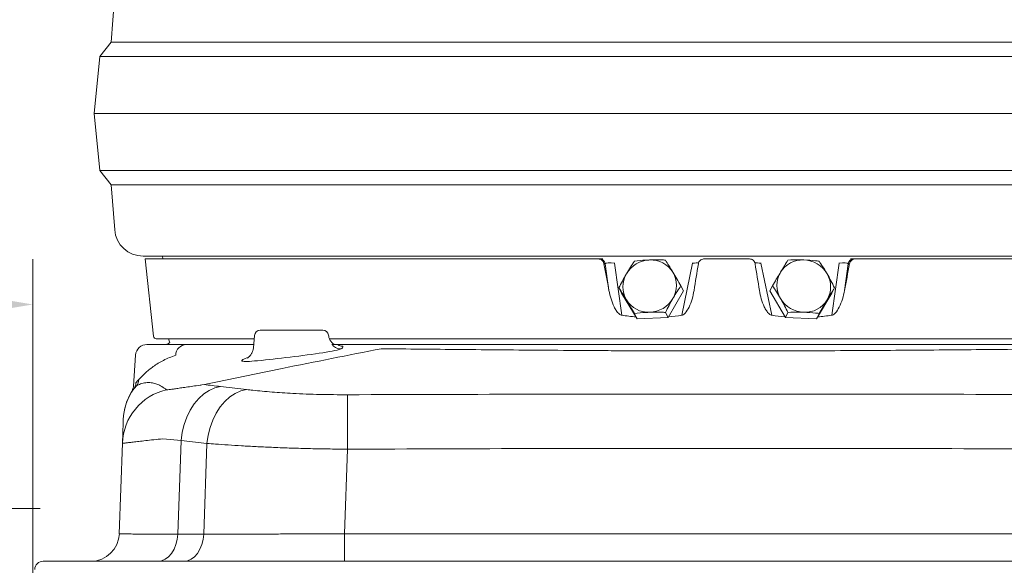
# Model space of a CAD drawing. Extents: x 17213 to 20696, y 981 to 4196.
# Drawn here: x 17636 to 17982, y 2938 to 3130 of the extents above; entities that cross this region are included whole.
import ezdxf

# ---------------------------------------------------------------- set-up
doc = ezdxf.new("R2010")
doc.units = 0
doc.header["$LTSCALE"] = 5
doc.linetypes.add('HIDDEN', pattern=[1.905, 1.27, -0.635])
doc.layers.add('Bemaßungen(Brunner)', color=7, linetype='Continuous', lineweight=25)
doc.layers.add('SLD-0', color=7, linetype='Continuous')
doc.styles.add('Brunner 2014', font='arial.ttf', dxfattribs={"height": 35})
doc.dimstyles.new('Brunner 2014', dxfattribs={"dimscale": 5, "dimtxt": 35, "dimasz": 5, "dimexe": 3.175, "dimexo": 0, "dimgap": 0.762, "dimtad": 1, "dimdec": 0, "dimrnd": 1e-08, "dimtxsty": 'Brunner 2014', "dimcen": 0.09, "dimdle": 10, "dimclrd": 7, "dimclre": 7, "dimclrt": 7, "dimadec": 1, "dimazin": 2, "dimtfac": 0.666667, "dimtdec": 0, "dimtmove": 0, "dimatfit": 3, "dimldrblk": 'Filled-1', "dimfxl": 1, "dimtolj": 1, "dimlwd": 5, "dimlwe": 5, "dimarcsym": 0})

# ---------------------------------------------------------------- blocks, each defined once
blk = doc.blocks.new('*D197')
at = {"layer": 'Defpoints', "color": 0, "lineweight": 5, "transparency": 16777216}
for p in [(17539.48, 3029.83), (17640.73, 2923.79), (17539.48, 2869.79)]:
    blk.add_point(p, dxfattribs=at)
at = {"layer": 'SLD-0', "color": 7, "linetype": 'Continuous', "lineweight": 5, "transparency": 16777216}
for p, q in [((17539.48, 2869.79), (17539.48, 3045.71)), ((17640.73, 2923.79), (17640.73, 3045.71)), ((17539.48, 3029.83), (17439.16, 3029.83)), ((17615.73, 3029.83), (17564.48, 3029.83))]:
    blk.add_line(p, q, dxfattribs=at)
at = {"layer": 'SLD-0', "color": 7, "lineweight": 5, "transparency": 16777216}
for points in [[(17564.48, 3034), (17564.48, 3025.66), (17539.48, 3029.83)], [(17615.73, 3034), (17615.73, 3025.66), (17640.73, 3029.83)]]:
    blk.add_solid(points, dxfattribs=at)
at = {"layer": 'SLD-0', "color": 7, "lineweight": 9, "transparency": 16777216, "insert": (17476.61, 3069.38), "char_height": 35, "attachment_point": 2, "style": 'Brunner 2014'}
blk.add_mtext('\\A1;101', dxfattribs=at)
blk = doc.blocks.new('Filled-1')
at = {"color": 0}
for p, q in [((0, 0), (-1, 0.167)), ((-1, 0.167), (-1, -0.167)), ((-1, 0), (0, 0)), ((-1, -0.167), (0, 0))]:
    blk.add_line(p, q, dxfattribs=at)
at = {"color": 0, "flags": 128}
blk.add_lwpolyline([(-1, -0.167), (0, 0), (-1, 0.167), (-1, -0.167)], dxfattribs=at)
at = {"color": 0}
blk.add_solid([(-1, -0.167), (0, 0), (-1, 0.167), (-1, -0.167)], dxfattribs=at)
blk = doc.blocks.new('*D201')
at = {"layer": 'Bemaßungen(Brunner)', "color": 7, "linetype": 'Continuous', "lineweight": 5, "transparency": 16777216}
for p, q in [((17539.48, 2869.79), (17539.48, 2974.11)), ((17593.38, 2869.79), (17593.38, 2974.11)), ((17514.48, 2958.24), (17431.87, 2958.24)), ((17593.38, 2958.24), (17539.48, 2958.24)), ((17618.38, 2958.24), (17643.38, 2958.24))]:
    blk.add_line(p, q, dxfattribs=at)
at = {"layer": 'Bemaßungen(Brunner)', "color": 7, "lineweight": 5, "transparency": 16777216}
for points in [[(17514.48, 2962.41), (17514.48, 2954.07), (17539.48, 2958.24)], [(17618.38, 2962.41), (17618.38, 2954.07), (17593.38, 2958.24)]]:
    blk.add_solid(points, dxfattribs=at)
at = {"layer": 'Defpoints', "color": 0, "lineweight": 5, "transparency": 16777216}
for p in [(17593.38, 2958.24), (17539.48, 2869.79), (17593.38, 2869.79)]:
    blk.add_point(p, dxfattribs=at)
at = {"layer": 'Bemaßungen(Brunner)', "color": 30, "lineweight": 9, "transparency": 16777216, "insert": (17460.67, 2979.85), "char_height": 35, "attachment_point": 5, "style": 'Brunner 2014'}
blk.add_mtext('\\A1;54', dxfattribs=at)
blk = doc.blocks.new('*D246')
at = {"layer": 'Bemaßungen(Brunner)', "color": 7, "linetype": 'Continuous', "lineweight": 5, "transparency": 16777216}
for p, q in [((17971.27, 4075.95), (18313.54, 4075.95)), ((18297.66, 4050.95), (18297.66, 2350.79)), ((18048.31, 2325.79), (18313.54, 2325.79))]:
    blk.add_line(p, q, dxfattribs=at)
at = {"layer": 'Bemaßungen(Brunner)', "color": 7, "linetype": 'HIDDEN', "lineweight": 5, "transparency": 16777216}
for points in [[(18293.5, 4050.95), (18301.83, 4050.95), (18297.66, 4075.95)], [(18293.5, 2350.79), (18301.83, 2350.79), (18297.66, 2325.79)]]:
    blk.add_solid(points, dxfattribs=at)
at = {"layer": 'Defpoints', "color": 0, "linetype": 'HIDDEN', "lineweight": 5, "transparency": 16777216}
for p in [(17971.27, 4075.95), (18048.31, 2325.79), (18297.66, 2325.79)]:
    blk.add_point(p, dxfattribs=at)
at = {"layer": 'Bemaßungen(Brunner)', "color": 1, "linetype": 'HIDDEN', "lineweight": 9, "transparency": 16777216, "insert": (18275.98, 3539.51), "char_height": 35, "attachment_point": 5, "rotation": 90, "style": 'Brunner 2014'}
blk.add_mtext('\\A1;1750', dxfattribs=at)
blk = doc.blocks.new('*D243')
at = {"layer": 'Bemaßungen(Brunner)', "color": 7, "linetype": 'Continuous', "lineweight": 5, "transparency": 16777216}
for p, q in [((17884.23, 3905.3), (17324.2, 3905.3)), ((17340.08, 2505.79), (17340.08, 3880.3)), ((17539.48, 2480.79), (17324.2, 2480.79))]:
    blk.add_line(p, q, dxfattribs=at)
at = {"layer": 'Bemaßungen(Brunner)', "color": 7, "lineweight": 5, "transparency": 16777216}
for points in [[(17335.91, 3880.3), (17344.25, 3880.3), (17340.08, 3905.3)], [(17335.91, 2505.79), (17344.25, 2505.79), (17340.08, 2480.79)]]:
    blk.add_solid(points, dxfattribs=at)
at = {"layer": 'Defpoints', "color": 0, "lineweight": 5, "transparency": 16777216}
for p in [(17340.08, 3905.3), (17884.23, 3905.3), (17539.48, 2480.79)]:
    blk.add_point(p, dxfattribs=at)
at = {"layer": 'Bemaßungen(Brunner)', "color": 1, "lineweight": 9, "transparency": 16777216, "insert": (17318.4, 3193.05), "char_height": 35, "attachment_point": 5, "rotation": 90, "style": 'Brunner 2014'}
blk.add_mtext('\\A1;1425', dxfattribs=at)

msp = doc.modelspace()

# ---------------------------------------------------------------- linework, layer by layer
at = {"color": 7, "linetype": 'Continuous', "lineweight": 9}
for p, q in [((17668.23, 3121.79), (17669.49, 3137.59)), ((17664.23, 3116.79), (17668.23, 3121.79)), ((18100.23, 3121.79), (17668.23, 3121.79)), ((17662.23, 3096.79), (17664.23, 3116.79)), ((18104.23, 3116.79), (17664.23, 3116.79)), ((17664.23, 3076.79), (17662.23, 3096.79)), ((18106.23, 3096.79), (17662.23, 3096.79)), ((17668.23, 3071.79), (17664.23, 3076.79)), ((18104.23, 3076.79), (17664.23, 3076.79)), ((17669.49, 3055.99), (17668.23, 3071.79)), ((18100.23, 3071.79), (17668.23, 3071.79)), ((17679.46, 3046.79), (17850.45, 3046.79)), ((17683.08, 3018.69), (17680.23, 3045.79)), ((17839.2, 3045.79), (17680.23, 3045.79)), ((17686.36, 3045.79), (17686.23, 3046.79)), ((17839.64, 3045.79), (17839.2, 3045.79)), ((17840.75, 3045.79), (17839.64, 3045.79)), ((17841.15, 3044.14), (17841.59, 3044.14)), ((17841.59, 3044.14), (17842.9, 3034.74)), ((17847.39, 3026.04), (17844.84, 3044.31)), ((17850.45, 3046.79), (18089, 3046.79)), ((17872.26, 3044.31), (17868.43, 3026.04)), ((17892.23, 3045.79), (17876.23, 3045.79)), ((17900.03, 3026.04), (17896.2, 3044.31)), ((17923.62, 3044.31), (17921.07, 3026.04)), ((17925.55, 3034.74), (17926.87, 3044.14)), ((17926.87, 3044.14), (17927.31, 3044.14)), ((17928.82, 3045.79), (17927.71, 3045.79)), ((17929.26, 3045.79), (17928.82, 3045.79)), ((18088.23, 3045.79), (17929.26, 3045.79)), ((17847.31, 3033.84), (17846.41, 3035.69)), ((17852.75, 3024.85), (17847.31, 3033.84)), ((17869.08, 3034.56), (17863.64, 3025.21)), ((17869.08, 3034.56), (17868.17, 3036.41)), ((17899.38, 3034.56), (17900.28, 3036.41)), ((17904.82, 3025.21), (17899.38, 3034.56)), ((17921.15, 3033.84), (17915.7, 3024.85)), ((17921.15, 3033.84), (17922.05, 3035.69)), ((17852.75, 3024.85), (17851.85, 3026.7)), ((17863.64, 3025.21), (17862.73, 3027.06)), ((17904.82, 3025.21), (17905.72, 3027.06)), ((17915.7, 3024.85), (17916.61, 3026.7)), ((17863.64, 3025.21), (17852.75, 3024.85)), ((17915.7, 3024.85), (17904.82, 3025.21)), ((17742.19, 3020.79), (17720.51, 3020.79)), ((17684.07, 3017.79), (17718.42, 3017.79)), ((17744.75, 3017.79), (18023.6, 3017.79)), ((17694.6, 3015.79), (17680.81, 3015.79)), ((17694.6, 3015.79), (17680.81, 3015.79)), ((17694.6, 3015.79), (17680.81, 3015.79)), ((17694.6, 3015.79), (17680.81, 3015.79)), ((17787.46, 3015.79), (17747.71, 3015.79)), ((17787.46, 3015.79), (17747.71, 3015.79)), ((17787.46, 3015.79), (17747.71, 3015.79)), ((17787.46, 3015.79), (17747.71, 3015.79)), ((17981, 3015.79), (17787.46, 3015.79)), ((17981, 3015.79), (17787.46, 3015.79)), ((17981, 3015.79), (17787.46, 3015.79)), ((18020.75, 3015.79), (17981, 3015.79)), ((17676.06, 3001.21), (17676.82, 3012.07)), ((17700.99, 3001.78), (17700.1, 3001.61)), ((17715.78, 2999.98), (17706.66, 3001.04)), ((17686.43, 2982.73), (17692.77, 2982.17)), ((17691.62, 2949.3), (17692.77, 2982.17)), ((17692.77, 2982.17), (17701.83, 2981.13)), ((17672.22, 2981.17), (17671.11, 2949.44)), ((17701.83, 2981.13), (17700.72, 2949.3)), ((17750.16, 2949.44), (17751.2, 2979.08)), ((17700.72, 2949.3), (17691.62, 2949.3)), ((17750.16, 2939.79), (17750.16, 2949.44)), ((18018.3, 2949.44), (17750.16, 2949.44)), ((17662.39, 2939.79), (17644.41, 2939.79)), ((18086.07, 2939.79), (17662.39, 2939.79))]:
    msp.add_line(p, q, dxfattribs=at)
at = {"color": 8, "linetype": 'Continuous', "lineweight": 9}
for p, q in [((17844.84, 3044.31), (17844.84, 3044.4)), ((17872.26, 3044.31), (17872.26, 3044.4)), ((17896.2, 3044.31), (17896.2, 3044.4)), ((17923.62, 3044.31), (17923.62, 3044.4))]:
    msp.add_line(p, q, dxfattribs=at)
at = {"color": 7, "linetype": 'Continuous', "lineweight": 9, "flags": 128}
for points in [[(17688.82, 3016.44), (17688.68, 3016.71), (17688.33, 3017.79)], [(17688.82, 3016.44), (17688.68, 3016.71), (17688.33, 3017.79)], [(17716.33, 3011.27), (17715.9, 3011.12), (17715.29, 3010.89), (17714.79, 3010.67), (17714.43, 3010.48), (17714.2, 3010.32), (17714.1, 3010.18), (17714.12, 3010.06), (17714.27, 3009.97), (17714.54, 3009.91), (17714.92, 3009.87), (17715.43, 3009.85), (17716.06, 3009.86), (17716.78, 3009.89), (17717.59, 3009.94), (17718.53, 3010.01), (17719.56, 3010.1), (17720.94, 3010.23), (17722.45, 3010.38), (17723.75, 3010.52), (17725.11, 3010.67), (17726.55, 3010.84), (17728.04, 3011.01), (17729.51, 3011.18), (17731, 3011.36), (17732.53, 3011.55), (17734.07, 3011.75), (17735.55, 3011.94), (17737.01, 3012.13), (17738.47, 3012.33), (17739.89, 3012.53), (17741.2, 3012.73), (17742.46, 3012.92), (17743.67, 3013.12), (17744.8, 3013.31), (17745.8, 3013.5), (17746.71, 3013.68), (17747.52, 3013.86), (17748.23, 3014.04), (17748.62, 3014.15), (17748.95, 3014.26), (17748.95, 3014.26)], [(17692.77, 2982.17), (17693.17, 2985), (17693.85, 2987.75), (17694.79, 2990.36), (17695.98, 2992.79), (17697.39, 2994.98), (17699, 2996.89), (17700.77, 2998.48), (17702.66, 2999.72), (17704.64, 3000.58), (17706.66, 3001.04)], [(17701.83, 2981.13), (17702.24, 2983.95), (17702.93, 2986.69), (17703.88, 2989.3), (17705.08, 2991.72), (17706.5, 2993.91), (17708.11, 2995.82), (17709.88, 2997.41), (17711.78, 2998.65), (17713.75, 2999.51), (17715.78, 2999.98)], [(17751.2, 2979.08), (17751.19, 2981.86), (17751.18, 2984.56), (17751.17, 2987.15), (17751.16, 2989.56), (17751.15, 2991.76), (17751.14, 2993.7), (17751.13, 2995.34), (17751.13, 2996.65), (17751.12, 2997.6), (17751.12, 2998.19)], [(17684.56, 2939.79), (17685.9, 2939.97), (17687.19, 2940.51), (17688.38, 2941.38), (17689.43, 2942.55), (17690.31, 2943.98), (17690.99, 2945.63), (17691.43, 2947.42), (17691.62, 2949.3)], [(17693.66, 2939.79), (17694.99, 2939.97), (17696.28, 2940.51), (17697.48, 2941.38), (17698.53, 2942.55), (17699.41, 2943.98), (17700.08, 2945.63), (17700.52, 2947.42), (17700.72, 2949.3)]]:
    msp.add_lwpolyline(points, dxfattribs=at)
at = {"color": 7, "linetype": 'Continuous', "lineweight": 9}
for centre, radius, start, end in [((17679.46, 3056.79), 10, 184.5739, 270), ((17839.63, 3043.8), 1.99, 9.7057, 89.8092), ((17857.52, 3035.6), 9.85, 91.9256, 149.5794), ((17857.59, 3036.33), 9.12, 31.7393, 92.5317), ((17910.87, 3036.33), 9.12, 87.4683, 148.2607), ((17910.94, 3035.6), 9.85, 30.4206, 88.0744), ((17928.83, 3043.8), 1.99, 90.1908, 170.2943), ((17856.72, 3036), 8.96, 149.2272, 210.7728), ((17857.65, 3036.54), 8.96, 329.2272, 30.7728), ((17910.81, 3036.54), 8.96, 149.2272, 210.7728), ((17911.73, 3036), 8.96, 329.2272, 30.7728), ((17856.78, 3036.21), 9.12, 211.7393, 272.5317), ((17856.85, 3036.94), 9.85, 271.9256, 329.5794), ((17911.6, 3036.94), 9.85, 210.4206, 268.0744), ((17911.68, 3036.21), 9.12, 267.4683, 328.2607), ((17720.51, 3018.79), 2, 90, 175), ((17742.48, 3018.79), 2, 8.1952, 90.0002), ((17684.07, 3018.79), 1, 186, 270), ((17686.63, 3019.79), 4, 270, 303.1545), ((17686.63, 3019.79), 4, 270, 303.1545), ((17680.81, 3011.79), 4, 90, 176), ((17680.81, 3011.79), 4, 90, 176), ((17694.73, 3011.94), 3.85, 91.8974, 178.1222), ((17748.61, 3015.09), 0.904, 292.0451, 5.4269), ((17748.61, 3015.09), 0.904, 292.0451, 5.4269), ((17673.03, 3002.56), 3.92, 324.5322, 356.6679), ((17674.11, 3003.75), 3.87, 320.5119, 357.2423), ((17692.2, 2980.47), 20, 103.2866, 177.9955), ((17692.49, 2988.66), 20, 144.4329, 177.9998), ((17692.5, 2988.84), 20, 147.9197, 178.0449), ((17661.12, 2949.79), 10, 270, 358), ((17644.41, 2936.79), 3, 90, 177)]:
    msp.add_arc(centre, radius, start, end, dxfattribs=at)
at = {"color": 7, "linetype": 'Continuous', "lineweight": 9, "extrusion": (0, 0, -1)}
for centre, major_axis, ratio, start_param, end_param in [((17706.52, 3965.94), (-298.24, 1705.41), 0.017931, 4.137916, 4.144479), ((17844.64, 3043.79), (-3.07, 0.3), 0.173516, 0.092349, 1.618186), ((18061.94, 3965.94), (298.24, 1705.41), 0.017931, 4.131644, 4.138207), ((17706.52, 3965.94), (-298.24, 1705.41), 0.017931, 2.144978, 2.151541), ((17923.82, 3043.79), (-3.07, -0.3), 0.173516, 1.523406, 3.049244), ((18061.94, 3965.94), (298.24, 1705.41), 0.017931, 2.138706, 2.145269), ((17901.23, 4264.79), (46.1, 1239.44), 0.244049, 3.150779, 3.167245), ((17901.23, 4264.79), (46.1, 1239.44), 0.244049, 3.097787, 3.112931), ((17867.22, 4264.79), (-46.1, 1239.44), 0.244049, 3.170254, 3.185398), ((17867.22, 4264.79), (-46.1, 1239.44), 0.244049, 3.11594, 3.132406)]:
    msp.add_ellipse(centre, major_axis=major_axis, ratio=ratio, start_param=start_param, end_param=end_param, dxfattribs=at)
at = {"color": 8, "linetype": 'Continuous', "lineweight": 9, "extrusion": (0, 0, -1)}
for centre, major_axis, start_param, end_param in [((17871.61, 3043.79), (-3.15, -0.43), 1.797131, 2.671365), ((17896.85, 3043.79), (-3.15, 0.43), 0.50831, 1.344462)]:
    msp.add_ellipse(centre, major_axis=major_axis, ratio=0.13693, start_param=start_param, end_param=end_param, dxfattribs=at)
at = {"color": 7, "linetype": 'Continuous', "lineweight": 9}
for points, knots in [([(17839.2, 3045.79), (17839.41, 3045.77), (17839.85, 3045.73), (17840.44, 3045.39), (17840.89, 3044.88), (17841.09, 3044.43), (17841.14, 3044.18), (17841.15, 3044.14)], [0, 0, 0, 0, 0.240054, 0.480158, 0.719214, 0.958311, 1, 1, 1, 1]), ([(17851.85, 3045.04), (17851.38, 3044.34), (17850.43, 3042.93), (17849.49, 3041.37), (17849.02, 3040.58)], [0, 0, 0, 0, 0.495458, 1, 1, 1, 1]), ([(17857.19, 3045.44), (17856.73, 3045.42), (17854.89, 3045.35), (17853.15, 3045.17), (17851.85, 3045.04)], [0, 0, 0, 0, 0.250311, 1, 1, 1, 1]), ([(17862.73, 3045.4), (17862.3, 3045.42), (17860.47, 3045.49), (17858.61, 3045.46), (17857.19, 3045.44)], [0, 0, 0, 0, 0.234433, 1, 1, 1, 1]), ([(17865.35, 3041.12), (17865.28, 3041.23), (17864.8, 3042.04), (17863.9, 3043.51), (17863.12, 3044.77), (17862.73, 3045.4)], [0, 0, 0, 0, 0.0700918, 0.5307854, 1, 1, 1, 1]), ([(17874.28, 3044.14), (17874.34, 3044.35), (17874.45, 3044.79), (17874.89, 3045.32), (17875.45, 3045.68), (17875.93, 3045.79), (17876.19, 3045.79), (17876.23, 3045.79)], [0, 0, 0, 0, 0.240431, 0.480915, 0.72023, 0.959157, 1, 1, 1, 1]), ([(17892.23, 3045.79), (17892.45, 3045.77), (17892.9, 3045.73), (17893.49, 3045.39), (17893.94, 3044.88), (17894.13, 3044.43), (17894.17, 3044.18), (17894.18, 3044.14)], [0, 0, 0, 0, 0.240054, 0.480158, 0.719214, 0.958311, 1, 1, 1, 1]), ([(17905.72, 3045.4), (17905.31, 3044.73), (17904.48, 3043.38), (17903.57, 3041.88), (17903.11, 3041.12)], [0, 0, 0, 0, 0.495458, 1, 1, 1, 1]), ([(17911.27, 3045.44), (17910.81, 3045.45), (17908.96, 3045.5), (17907.11, 3045.44), (17905.72, 3045.4)], [0, 0, 0, 0, 0.2503109, 1, 1, 1, 1]), ([(17916.61, 3045.04), (17916.21, 3045.08), (17914.5, 3045.27), (17912.67, 3045.37), (17911.27, 3045.44)], [0, 0, 0, 0, 0.234433, 1, 1, 1, 1]), ([(17919.43, 3040.58), (17919.37, 3040.69), (17918.88, 3041.53), (17917.94, 3043.07), (17917.05, 3044.38), (17916.61, 3045.04)], [0, 0, 0, 0, 0.070092, 0.530785, 1, 1, 1, 1]), ([(17927.31, 3044.14), (17927.37, 3044.35), (17927.5, 3044.79), (17927.93, 3045.32), (17928.5, 3045.68), (17928.97, 3045.79), (17929.23, 3045.79), (17929.26, 3045.79)], [0, 0, 0, 0, 0.240431, 0.480915, 0.72023, 0.959157, 1, 1, 1, 1]), ([(17849.02, 3040.58), (17848.96, 3040.47), (17848.47, 3039.63), (17847.58, 3038), (17846.8, 3036.46), (17846.41, 3035.69)], [0, 0, 0, 0, 0.070092, 0.530785, 1, 1, 1, 1]), ([(17868.17, 3036.41), (17867.7, 3037.2), (17866.75, 3038.8), (17865.82, 3040.34), (17865.35, 3041.12)], [0, 0, 0, 0, 0.495458, 1, 1, 1, 1]), ([(17903.11, 3041.12), (17903.05, 3041.02), (17902.56, 3040.21), (17901.61, 3038.64), (17900.73, 3037.16), (17900.28, 3036.41)], [0, 0, 0, 0, 0.070092, 0.530785, 1, 1, 1, 1]), ([(17922.05, 3035.69), (17921.64, 3036.51), (17920.8, 3038.16), (17919.89, 3039.77), (17919.43, 3040.58)], [0, 0, 0, 0, 0.495458, 1, 1, 1, 1]), ([(17842.9, 3034.74), (17843.12, 3033.75), (17843.55, 3031.78), (17844.47, 3029.41), (17845.45, 3027.64), (17846.22, 3026.67), (17846.92, 3026.16), (17847.26, 3026.07), (17847.39, 3026.04)], [0, 0, 0, 0, 0.298861, 0.597174, 0.746845, 0.897327, 0.959447, 1, 1, 1, 1]), ([(17846.41, 3035.69), (17846.82, 3035.02), (17847.65, 3033.67), (17848.56, 3032.17), (17849.02, 3031.41)], [0, 0, 0, 0, 0.495458, 1, 1, 1, 1]), ([(17865.35, 3031.95), (17865.41, 3032.06), (17865.9, 3032.9), (17866.85, 3034.44), (17867.73, 3035.75), (17868.17, 3036.41)], [0, 0, 0, 0, 0.070092, 0.530785, 1, 1, 1, 1]), ([(17868.43, 3026.04), (17868.61, 3026.09), (17869.07, 3026.23), (17870.06, 3027.15), (17871.15, 3029.02), (17872.17, 3031.73), (17872.55, 3033.74), (17872.75, 3034.74)], [0, 0, 0, 0, 0.055444, 0.14293, 0.392216, 0.6958, 1, 1, 1, 1]), ([(17895.71, 3034.74), (17895.9, 3033.75), (17896.28, 3031.78), (17897.16, 3029.41), (17898.11, 3027.64), (17898.86, 3026.67), (17899.56, 3026.16), (17899.9, 3026.07), (17900.03, 3026.04)], [0, 0, 0, 0, 0.298861, 0.597174, 0.746845, 0.897327, 0.959447, 1, 1, 1, 1]), ([(17900.28, 3036.41), (17900.75, 3035.71), (17901.71, 3034.3), (17902.64, 3032.74), (17903.11, 3031.95)], [0, 0, 0, 0, 0.495458, 1, 1, 1, 1]), ([(17919.43, 3031.41), (17919.5, 3031.52), (17919.99, 3032.32), (17920.88, 3033.8), (17921.66, 3035.05), (17922.05, 3035.69)], [0, 0, 0, 0, 0.0700918, 0.5307854, 1, 1, 1, 1]), ([(17921.07, 3026.04), (17921.25, 3026.09), (17921.71, 3026.23), (17922.71, 3027.15), (17923.83, 3029.02), (17924.9, 3031.73), (17925.34, 3033.74), (17925.55, 3034.74)], [0, 0, 0, 0, 0.055444, 0.14293, 0.392216, 0.6958, 1, 1, 1, 1]), ([(17849.02, 3031.41), (17849.09, 3031.31), (17849.58, 3030.5), (17850.52, 3028.93), (17851.41, 3027.44), (17851.85, 3026.7)], [0, 0, 0, 0, 0.070092, 0.530785, 1, 1, 1, 1]), ([(17862.73, 3027.06), (17863.15, 3027.88), (17863.98, 3029.54), (17864.89, 3031.14), (17865.35, 3031.95)], [0, 0, 0, 0, 0.495458, 1, 1, 1, 1]), ([(17903.11, 3031.95), (17903.18, 3031.84), (17903.66, 3031), (17904.56, 3029.37), (17905.33, 3027.83), (17905.72, 3027.06)], [0, 0, 0, 0, 0.0700918, 0.5307854, 1, 1, 1, 1]), ([(17916.61, 3026.7), (17917.08, 3027.49), (17918.03, 3029.09), (17918.96, 3030.63), (17919.43, 3031.41)], [0, 0, 0, 0, 0.495458, 1, 1, 1, 1]), ([(17851.85, 3026.7), (17853.15, 3026.83), (17854.89, 3027.01), (17856.73, 3027.08), (17857.19, 3027.1)], [0, 0, 0, 0, 0.7496891, 1, 1, 1, 1]), ([(17857.19, 3027.1), (17858.61, 3027.12), (17860.47, 3027.14), (17862.3, 3027.07), (17862.73, 3027.06)], [0, 0, 0, 0, 0.765567, 1, 1, 1, 1]), ([(17905.72, 3027.06), (17907.11, 3027.1), (17908.96, 3027.16), (17910.81, 3027.11), (17911.27, 3027.1)], [0, 0, 0, 0, 0.749689, 1, 1, 1, 1]), ([(17911.27, 3027.1), (17912.67, 3027.02), (17914.5, 3026.93), (17916.21, 3026.74), (17916.61, 3026.7)], [0, 0, 0, 0, 0.765567, 1, 1, 1, 1]), ([(17744.5, 3019.08), (17744.54, 3018.8), (17744.63, 3018.15), (17745.08, 3017.25), (17745.66, 3016.48), (17746.17, 3016.01), (17746.42, 3015.86), (17746.47, 3015.82)], [0, 0, 0, 0, 0.205943, 0.473171, 0.716666, 0.940024, 1, 1, 1, 1]), ([(17744.5, 3019.08), (17744.54, 3018.8), (17744.63, 3018.15), (17745.08, 3017.25), (17745.66, 3016.48), (17746.17, 3016.01), (17746.42, 3015.86), (17746.47, 3015.82)], [0, 0, 0, 0, 0.205943, 0.473171, 0.716666, 0.940024, 1, 1, 1, 1]), ([(17718.24, 3015.79), (17716.65, 3015.79), (17712.42, 3015.79), (17706.44, 3015.79), (17700.1, 3015.79), (17696.47, 3015.79), (17694.6, 3015.79)], [0, 0, 0, 0, 0.164832, 0.43665, 0.709674, 1, 1, 1, 1]), ([(17718.24, 3015.79), (17716.65, 3015.79), (17712.42, 3015.79), (17706.44, 3015.79), (17700.1, 3015.79), (17696.47, 3015.79), (17694.6, 3015.79)], [0, 0, 0, 0, 0.164832, 0.43665, 0.709674, 1, 1, 1, 1]), ([(17718.24, 3015.79), (17716.65, 3015.79), (17712.42, 3015.79), (17706.44, 3015.79), (17700.1, 3015.79), (17696.47, 3015.79), (17694.6, 3015.79)], [0, 0, 0, 0, 0.164832, 0.43665, 0.709674, 1, 1, 1, 1]), ([(17718.24, 3015.79), (17716.65, 3015.79), (17712.42, 3015.79), (17706.44, 3015.79), (17700.1, 3015.79), (17696.47, 3015.79), (17694.6, 3015.79)], [0, 0, 0, 0, 0.164832, 0.43665, 0.709674, 1, 1, 1, 1]), ([(17763.01, 3014.3), (17751.4, 3012.02), (17730.67, 3007.94), (17710.05, 3003.66), (17700.99, 3001.78)], [0, 0, 0, 0, 0.5601873, 1, 1, 1, 1]), ([(17716.01, 3011.05), (17716, 3011.05), (17715.99, 3011.04), (17716.17, 3011.14), (17716.53, 3011.41), (17717.02, 3011.88), (17717.54, 3012.59), (17717.98, 3013.53), (17718.08, 3014.25), (17718.14, 3014.61)], [0, 0, 0, 0, 0.085257, 0.232833, 0.369815, 0.50718, 0.659228, 0.827285, 1, 1, 1, 1]), ([(17716.01, 3011.05), (17716, 3011.05), (17715.99, 3011.04), (17716.17, 3011.14), (17716.53, 3011.41), (17717.02, 3011.88), (17717.54, 3012.59), (17717.98, 3013.53), (17718.08, 3014.25), (17718.14, 3014.61)], [0, 0, 0, 0, 0.085257, 0.232833, 0.369815, 0.50718, 0.659228, 0.827285, 1, 1, 1, 1]), ([(17745.71, 3015.79), (17745.81, 3015.69), (17746.09, 3015.38), (17746.64, 3014.94), (17747.36, 3014.54), (17748.14, 3014.29), (17748.68, 3014.27), (17748.95, 3014.26)], [0, 0, 0, 0, 0.10365, 0.322967, 0.548311, 0.770688, 1, 1, 1, 1]), ([(17747.71, 3015.79), (17747.44, 3015.79), (17747.08, 3015.79), (17746.53, 3015.79), (17746.23, 3015.79), (17745.98, 3015.79), (17745.8, 3015.79), (17745.74, 3015.79), (17745.71, 3015.79)], [0, 0, 0, 0, 0.4288357, 0.5662622, 0.704631, 0.8061642, 0.9080993, 1, 1, 1, 1]), ([(17745.71, 3015.79), (17745.81, 3015.69), (17746.09, 3015.38), (17746.64, 3014.94), (17747.36, 3014.54), (17748.14, 3014.29), (17748.68, 3014.27), (17748.95, 3014.26)], [0, 0, 0, 0, 0.10365, 0.322967, 0.548311, 0.770688, 1, 1, 1, 1]), ([(17747.71, 3015.79), (17747.44, 3015.79), (17747.08, 3015.79), (17746.53, 3015.79), (17746.23, 3015.79), (17745.98, 3015.79), (17745.8, 3015.79), (17745.74, 3015.79), (17745.71, 3015.79)], [0, 0, 0, 0, 0.4288357, 0.5662622, 0.704631, 0.8061642, 0.9080993, 1, 1, 1, 1]), ([(17747.71, 3015.79), (17747.44, 3015.79), (17747.08, 3015.79), (17746.53, 3015.79), (17746.23, 3015.79), (17745.98, 3015.79), (17745.8, 3015.79), (17745.74, 3015.79), (17745.71, 3015.79)], [0, 0, 0, 0, 0.4288357, 0.5662622, 0.704631, 0.8061642, 0.9080993, 1, 1, 1, 1]), ([(17747.71, 3015.79), (17747.44, 3015.79), (17747.08, 3015.79), (17746.53, 3015.79), (17746.23, 3015.79), (17745.98, 3015.79), (17745.8, 3015.79), (17745.74, 3015.79), (17745.71, 3015.79)], [0, 0, 0, 0, 0.4288357, 0.5662622, 0.704631, 0.8061642, 0.9080993, 1, 1, 1, 1]), ([(17749.51, 3015.18), (17749.31, 3015.19), (17748.89, 3015.21), (17748.39, 3015.39), (17748, 3015.59), (17747.81, 3015.72), (17747.71, 3015.79)], [0, 0, 0, 0, 0.321647, 0.653163, 0.825966, 1, 1, 1, 1]), ([(17749.51, 3015.18), (17749.31, 3015.19), (17748.89, 3015.21), (17748.39, 3015.39), (17748, 3015.59), (17747.81, 3015.72), (17747.71, 3015.79)], [0, 0, 0, 0, 0.321647, 0.653163, 0.825966, 1, 1, 1, 1]), ([(17763.01, 3014.3), (17763.01, 3014.3), (17764.76, 3014.29), (17770.92, 3014.23), (17781.87, 3014.13), (17796.24, 3014), (17811.29, 3013.86), (17824.42, 3013.76), (17835.29, 3013.68), (17843.72, 3013.63), (17852.24, 3013.59), (17860.9, 3013.56), (17869.66, 3013.53), (17878.53, 3013.52), (17887.44, 3013.52), (17896.05, 3013.53), (17906.98, 3013.55), (17920.22, 3013.61), (17935.88, 3013.7), (17951.27, 3013.81), (17966.36, 3013.94), (17981.1, 3014.08), (17994.15, 3014.2), (18002.12, 3014.27), (18005.45, 3014.3), (18005.45, 3014.3)], [0, 0, 0, 0, 0, 0.024996, 0.086758, 0.148883, 0.212153, 0.275816, 0.309079, 0.342398, 0.375891, 0.409441, 0.443656, 0.477934, 0.512399, 0.546927, 0.57779, 0.63955, 0.701677, 0.763441, 0.825572, 0.888849, 0.952519, 1, 1, 1, 1, 1]), ([(17690.88, 3012.07), (17689.41, 3011.48), (17686.46, 3010.31), (17682.92, 3008.09), (17679.97, 3005.67), (17678.65, 3004.27), (17677.98, 3003.56)], [0, 0, 0, 0, 0.247708, 0.496417, 0.747743, 1, 1, 1, 1]), ([(17677.98, 3003.56), (17677.78, 3003.34), (17677.39, 3002.9), (17677.09, 3002.53), (17676.94, 3002.34)], [0, 0, 0, 0, 0.4998398, 1, 1, 1, 1]), ([(17687.61, 2999.93), (17687.15, 3000.28), (17686.47, 3000.8), (17685.01, 3001.64), (17683.64, 3002.19), (17681.87, 3002.5), (17679.91, 3002.39), (17678.08, 3001.79), (17677.43, 3001.46), (17677.1, 3001.29)], [0, 0, 0, 0, 0.261213, 0.391857, 0.522498, 0.641843, 0.761187, 0.880598, 1, 1, 1, 1]), ([(17675.56, 2999.45), (17675.56, 2999.45), (17675.53, 2999.42), (17675.92, 2999.91), (17676.22, 3000.29)], [0, 0, 0, 0, 0.2229027, 1, 1, 1, 1]), ([(17675.68, 2999.78), (17675.7, 2999.8), (17675.73, 2999.87), (17675.83, 3000.11), (17675.96, 3000.54), (17676.06, 3000.95), (17676.06, 3001.19), (17676.06, 3001.2)], [0, 0, 0, 0, 0.177045, 0.450848, 0.711618, 0.981507, 1, 1, 1, 1]), ([(17676.22, 3000.29), (17676.35, 3000.44), (17676.6, 3000.75), (17676.93, 3001.11), (17677.1, 3001.29)], [0, 0, 0, 0, 0.499881, 1, 1, 1, 1]), ([(17700.1, 3001.61), (17699.87, 3001.58), (17697.85, 3001.31), (17695.21, 3000.93), (17692.53, 3000.54), (17690.84, 3000.29), (17689.5, 3000.09), (17688.49, 2999.96), (17687.81, 2999.89), (17687.67, 2999.92), (17687.61, 2999.93)], [0, 0, 0, 0, 0.030137, 0.271462, 0.395427, 0.519385, 0.637661, 0.755929, 0.87797, 1, 1, 1, 1]), ([(17706.66, 3001.04), (17705.65, 3001.16), (17703.61, 3001.4), (17701.83, 3001.65), (17700.99, 3001.78), (17700.99, 3001.78)], [0, 0, 0, 0, 0.498084, 0.999993, 1, 1, 1, 1]), ([(17751.12, 2998.19), (17749.52, 2998.19), (17746.3, 2998.19), (17741.47, 2998.28), (17736.67, 2998.42), (17730.94, 2998.68), (17725.75, 2999.02), (17721.19, 2999.41), (17718.22, 2999.7), (17716.5, 2999.9), (17715.78, 2999.98)], [0, 0, 0, 0, 0.122171, 0.244343, 0.371533, 0.498725, 0.707906, 0.815558, 0.923212, 1, 1, 1, 1]), ([(18017.35, 2998.19), (17995.16, 2998.25), (17950.79, 2998.39), (17884.23, 2998.45), (17817.68, 2998.39), (17773.31, 2998.25), (17751.12, 2998.19)], [0, 0, 0, 0, 0.250001, 0.500005, 0.750001, 1, 1, 1, 1]), ([(17672.5, 2989.36), (17672.5, 2989.17), (17672.49, 2988.8), (17672.43, 2987.24), (17672.35, 2984.8), (17672.27, 2982.58), (17672.23, 2981.64), (17672.22, 2981.17)], [0, 0, 0, 0, 0.123827, 0.247657, 0.49541, 0.747687, 1, 1, 1, 1]), ([(17672.22, 2981.17), (17672.26, 2981.17), (17672.35, 2981.16), (17673.08, 2981.24), (17674.25, 2981.38), (17675.89, 2981.58), (17677.92, 2981.82), (17680.33, 2982.09), (17683.13, 2982.4), (17685.33, 2982.62), (17686.43, 2982.73)], [0, 0, 0, 0, 0.125102, 0.251064, 0.379724, 0.509313, 0.630033, 0.751509, 0.87535, 1, 1, 1, 1]), ([(17701.83, 2981.13), (17702.83, 2981.05), (17705.2, 2980.85), (17709.25, 2980.56), (17714, 2980.26), (17719.07, 2979.98), (17724.65, 2979.72), (17730.73, 2979.49), (17737.34, 2979.3), (17744.19, 2979.15), (17748.85, 2979.11), (17751.2, 2979.08)], [0, 0, 0, 0, 0.076358, 0.180419, 0.285185, 0.392176, 0.499938, 0.621916, 0.745044, 0.871874, 1, 1, 1, 1]), ([(17751.2, 2979.08), (17773.37, 2979.17), (17817.72, 2979.33), (17884.23, 2979.41), (17950.75, 2979.33), (17995.1, 2979.17), (18017.27, 2979.08)], [0, 0, 0, 0, 0.249997, 0.499995, 0.749997, 1, 1, 1, 1]), ([(17691.62, 2949.3), (17690.72, 2949.3), (17688.47, 2949.3), (17685.19, 2949.3), (17681.85, 2949.31), (17678.89, 2949.32), (17676.26, 2949.34), (17674.06, 2949.36), (17672.39, 2949.38), (17671.31, 2949.41), (17671.18, 2949.43), (17671.11, 2949.44)], [0, 0, 0, 0, 0.070679, 0.176131, 0.282317, 0.390819, 0.500121, 0.62209, 0.745198, 0.87196, 1, 1, 1, 1]), ([(17750.16, 2949.44), (17748.88, 2949.44), (17745.66, 2949.42), (17740.51, 2949.4), (17734.74, 2949.37), (17729, 2949.35), (17723.15, 2949.33), (17717.28, 2949.32), (17711.42, 2949.31), (17705.82, 2949.3), (17702.42, 2949.3), (17700.72, 2949.3)], [0, 0, 0, 0, 0.070438, 0.175962, 0.282217, 0.390778, 0.500137, 0.622106, 0.745211, 0.871966, 1, 1, 1, 1])]:
    msp.add_open_spline(points, degree=3, knots=knots, dxfattribs=at)
at = {"layer": 'Bemaßungen(Brunner)', "lineweight": 9}
for p, q in [((17742.48, 3020.79), (17742.19, 3020.79)), ((17718.52, 3018.97), (17718.14, 3014.61))]:
    msp.add_line(p, q, dxfattribs=at)

# ---------------------------------------------------------------- dimensions: what is measured, and where the dimension line sits
at = {"layer": 'Bemaßungen(Brunner)', "color": 7, "linetype": 'HIDDEN', "lineweight": 9}
dim = msp.add_linear_dim(base=(18297.66, 2325.79), p1=(17971.27, 4075.95), p2=(18048.31, 2325.79), angle=90, dimstyle='Brunner 2014', override={"dimclrt": 1}, dxfattribs=at)
dim.commit()
dim.dimension.update_dxf_attribs({"geometry": '*D246', "text_midpoint": (18297.66, 3539.51), "dimtype": 160})
at = {"layer": 'Bemaßungen(Brunner)', "lineweight": 9}
dim = msp.add_linear_dim(base=(17340.08, 3905.3), p1=(17539.48, 2480.79), p2=(17884.23, 3905.3), angle=90, dimstyle='Brunner 2014', override={"dimclrt": 1}, dxfattribs=at)
dim.commit()
dim.dimension.update_dxf_attribs({"geometry": '*D243', "text_midpoint": (17318.4, 3193.05)})
dim = msp.add_linear_dim(base=(17593.38, 2958.24), p1=(17539.48, 2869.79), p2=(17593.38, 2869.79), angle=180, dimstyle='Brunner 2014', override={"dimclrt": 30}, dxfattribs=at)
dim.commit()
dim.dimension.update_dxf_attribs({"geometry": '*D201', "text_midpoint": (17460.67, 2958.24), "dimtype": 160})
at = {"layer": 'SLD-0', "lineweight": 9}
dim = msp.add_linear_dim(base=(17539.48, 3029.83), p1=(17640.73, 2923.79), p2=(17539.48, 2869.79), angle=180, dimstyle='Brunner 2014', dxfattribs=at)
dim.commit()
dim.dimension.update_dxf_attribs({"geometry": '*D197', "text_midpoint": (17476.61, 3029.83), "dimtype": 160})

doc.saveas('drawing.dxf')
